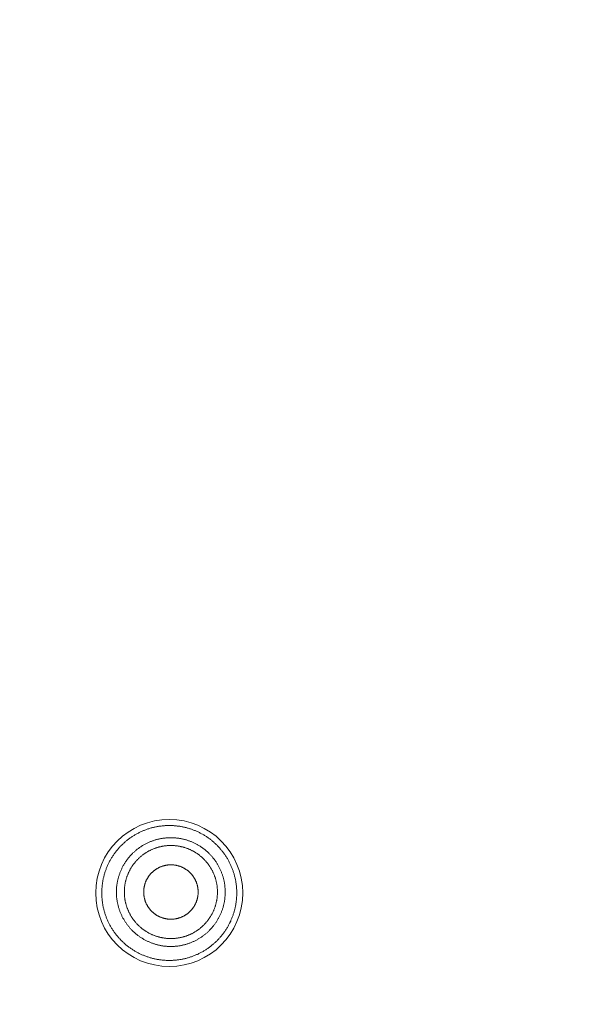
# Model space of a CAD drawing. Units: millimetres. Extents: x 72 to 9921, y -938 to 626.
# Drawn here: x 9304 to 9319, y -496 to -471 of the extents above; entities that cross this region are included whole.
import ezdxf

# ---------------------------------------------------------------- set-up
doc = ezdxf.new("R2010")
doc.units = ezdxf.units.MM
doc.header["$MEASUREMENT"] = 0
doc.layers.add('Dimensions', color=7, linetype='Continuous')
doc.styles.get("Standard").update_dxf_attribs({"font": 'helr45w_0.ttf'})
doc.dimstyles.get("Standard").update_dxf_attribs({"dimscale": 5, "dimtxt": 2.5, "dimasz": 0.8, "dimexe": 1, "dimexo": 1, "dimgap": 1, "dimtad": 2, "dimtih": 1, "dimtoh": 1, "dimdec": 0, "dimzin": 0, "dimdsep": 46, "dimtxsty": 'Standard', "dimblk": 'DOT', "dimcen": 2, "dimclrd": 1, "dimclre": 1, "dimclrt": 1, "dimadec": 0, "dimazin": 0, "dimtfac": 1, "dimtdec": 0, "dimtofl": 0, "dimtmove": 0, "dimatfit": 3, "dimfxl": 1, "dimtolj": 1, "dimtzin": 0, "dimarcsym": 0})

# ---------------------------------------------------------------- blocks, each defined once
blk = doc.blocks.new('_Dot')
at = {"color": 0, "linetype": 'ByBlock', "lineweight": -2}
blk.add_line((-0.5, 0), (-1, 0), dxfattribs=at)
at = {"color": 0, "linetype": 'ByBlock', "const_width": 0.5}
blk.add_lwpolyline([(-0.25, 0, 1), (0.25, 0, 1)], format="xyb", close=True, dxfattribs=at)
blk = doc.blocks.new('*D5')
at = {"layer": 'Dimensions', "color": 1, "lineweight": -2, "transparency": 16777216}
for p, q in [((9106.347, -531.12), (9106.347, -362.52)), ((9360.347, -531.12), (9360.347, -362.52)), ((9110.347, -367.52), (9356.347, -367.52))]:
    blk.add_line(p, q, dxfattribs=at)
at = {"layer": 'Dimensions', "color": 1, "lineweight": -2, "transparency": 16777216, "xscale": 4, "yscale": 4, "zscale": 4, "rotation": 180}
blk.add_blockref('_Dot', (9106.347, -367.52), dxfattribs=at)
at = {"layer": 'Dimensions', "color": 1, "lineweight": -2, "transparency": 16777216, "xscale": 4, "yscale": 4, "zscale": 4}
blk.add_blockref('_Dot', (9360.347, -367.52), dxfattribs=at)
at = {"layer": 'Dimensions', "color": 1, "transparency": 16777216, "insert": (9233.347, -356.27), "char_height": 12.5, "attachment_point": 5}
blk.add_mtext('\\A1;%%C254', dxfattribs=at)

msp = doc.modelspace()

# ---------------------------------------------------------------- linework, layer by layer
at = {"color": 7, "lineweight": 13}
for points in [[(9309.643, -492.071), (9309.634, -492.053), (9309.623, -492.036), (9309.612, -492.019), (9309.602, -492.001), (9309.591, -491.984), (9309.579, -491.968), (9309.568, -491.951), (9309.556, -491.935), (9309.545, -491.918), (9309.533, -491.902), (9309.52, -491.886), (9309.508, -491.87), (9309.495, -491.854), (9309.482, -491.838), (9309.469, -491.823), (9309.457, -491.808), (9309.443, -491.792), (9309.43, -491.778), (9309.416, -491.763), (9309.402, -491.748), (9309.388, -491.733), (9309.374, -491.719), (9309.36, -491.705), (9309.345, -491.691), (9309.33, -491.677), (9309.315, -491.663), (9309.3, -491.65), (9309.285, -491.636), (9309.269, -491.623), (9309.255, -491.611), (9309.238, -491.598), (9309.223, -491.585), (9309.207, -491.572), (9309.191, -491.56), (9309.174, -491.548), (9309.158, -491.536), (9309.142, -491.525), (9309.125, -491.514), (9309.108, -491.502), (9309.091, -491.491), (9309.074, -491.481), (9309.057, -491.47), (9309.039, -491.459), (9309.022, -491.449), (9309.005, -491.439), (9308.987, -491.429), (9308.969, -491.42), (9308.951, -491.411), (9308.934, -491.401), (9308.915, -491.393), (9308.897, -491.384), (9308.878, -491.376), (9308.86, -491.367), (9308.842, -491.358), (9308.823, -491.351), (9308.804, -491.343), (9308.785, -491.336), (9308.767, -491.329), (9308.748, -491.322), (9308.729, -491.315), (9308.71, -491.308), (9308.69, -491.302), (9308.671, -491.296), (9308.652, -491.29), (9308.632, -491.285), (9308.612, -491.28), (9308.594, -491.275), (9308.574, -491.27), (9308.554, -491.265), (9308.534, -491.261), (9308.514, -491.256), (9308.495, -491.252), (9308.475, -491.249), (9308.455, -491.245), (9308.435, -491.242), (9308.415, -491.239), (9308.395, -491.236), (9308.375, -491.234), (9308.355, -491.232), (9308.334, -491.23), (9308.315, -491.228), (9308.294, -491.226), (9308.275, -491.224), (9308.254, -491.223), (9308.234, -491.222), (9308.214, -491.222), (9308.194, -491.222), (9308.174, -491.222), (9308.153, -491.222), (9308.133, -491.222), (9308.113, -491.222), (9308.093, -491.223), (9308.073, -491.224), (9308.052, -491.226), (9308.032, -491.228), (9308.012, -491.229), (9307.992, -491.231), (9307.972, -491.234), (9307.951, -491.236), (9307.932, -491.239), (9307.912, -491.241), (9307.891, -491.245), (9307.872, -491.249), (9307.852, -491.252), (9307.832, -491.256), (9307.813, -491.26), (9307.793, -491.265), (9307.773, -491.269), (9307.753, -491.274), (9307.734, -491.279), (9307.714, -491.284), (9307.695, -491.29), (9307.675, -491.296), (9307.656, -491.302), (9307.637, -491.308), (9307.618, -491.315), (9307.599, -491.321), (9307.58, -491.328), (9307.561, -491.335), (9307.542, -491.343), (9307.523, -491.35), (9307.505, -491.358), (9307.487, -491.366), (9307.468, -491.375), (9307.45, -491.383), (9307.432, -491.392), (9307.413, -491.401), (9307.395, -491.41), (9307.377, -491.419), (9307.36, -491.429), (9307.342, -491.438), (9307.324, -491.449), (9307.306, -491.459), (9307.289, -491.469), (9307.272, -491.48), (9307.255, -491.49), (9307.238, -491.502), (9307.221, -491.513), (9307.204, -491.524), (9307.188, -491.535), (9307.172, -491.548), (9307.156, -491.56), (9307.139, -491.572), (9307.123, -491.584), (9307.108, -491.597), (9307.092, -491.61), (9307.077, -491.622), (9307.061, -491.636), (9307.046, -491.649), (9307.03, -491.663), (9307.016, -491.676), (9307.001, -491.69), (9306.986, -491.704), (9306.972, -491.718), (9306.958, -491.733), (9306.944, -491.747), (9306.93, -491.762), (9306.916, -491.777), (9306.903, -491.792), (9306.89, -491.807), (9306.876, -491.822), (9306.863, -491.838), (9306.851, -491.854), (9306.838, -491.869), (9306.826, -491.886), (9306.813, -491.902), (9306.801, -491.918), (9306.789, -491.934), (9306.777, -491.951), (9306.766, -491.968), (9306.755, -491.984), (9306.744, -492.001), (9306.733, -492.018), (9306.723, -492.035), (9306.712, -492.053), (9306.702, -492.071), (9306.692, -492.087), (9306.682, -492.105), (9306.672, -492.123), (9306.663, -492.141), (9306.654, -492.159), (9306.645, -492.177), (9306.636, -492.195), (9306.628, -492.214), (9306.619, -492.232), (9306.612, -492.251), (9306.603, -492.269), (9306.596, -492.289), (9306.588, -492.307), (9306.581, -492.326), (9306.574, -492.345), (9306.568, -492.364), (9306.561, -492.383), (9306.554, -492.402), (9306.549, -492.422), (9306.543, -492.441), (9306.538, -492.461), (9306.532, -492.48), (9306.527, -492.499)], [(9307.026, -493.582), (9307.016, -493.566), (9307.008, -493.55), (9306.999, -493.534), (9306.991, -493.518), (9306.983, -493.502), (9306.975, -493.485), (9306.967, -493.469), (9306.96, -493.453), (9306.952, -493.436), (9306.945, -493.419), (9306.939, -493.402), (9306.932, -493.386), (9306.925, -493.368), (9306.92, -493.351), (9306.913, -493.334), (9306.908, -493.317), (9306.903, -493.3), (9306.897, -493.282), (9306.892, -493.265), (9306.887, -493.247), (9306.883, -493.23), (9306.879, -493.212), (9306.875, -493.195), (9306.871, -493.177), (9306.868, -493.158), (9306.864, -493.141), (9306.861, -493.123), (9306.858, -493.105), (9306.855, -493.087), (9306.853, -493.069), (9306.851, -493.051), (9306.849, -493.033), (9306.847, -493.015), (9306.846, -492.997), (9306.844, -492.979), (9306.843, -492.961), (9306.843, -492.942), (9306.842, -492.924), (9306.842, -492.907), (9306.842, -492.888), (9306.842, -492.87), (9306.843, -492.852), (9306.843, -492.834), (9306.844, -492.816), (9306.846, -492.797), (9306.847, -492.78), (9306.849, -492.761), (9306.851, -492.743), (9306.853, -492.725), (9306.855, -492.707), (9306.858, -492.689), (9306.861, -492.672), (9306.864, -492.653), (9306.868, -492.636), (9306.871, -492.618), (9306.875, -492.6), (9306.879, -492.582), (9306.883, -492.565), (9306.887, -492.548), (9306.892, -492.53), (9306.897, -492.512), (9306.903, -492.495), (9306.908, -492.478), (9306.913, -492.46), (9306.92, -492.443), (9306.925, -492.426), (9306.932, -492.409), (9306.939, -492.392), (9306.945, -492.375), (9306.952, -492.359), (9306.96, -492.342), (9306.967, -492.325), (9306.975, -492.309), (9306.983, -492.293), (9306.991, -492.277), (9306.999, -492.26), (9307.008, -492.244), (9307.016, -492.229), (9307.026, -492.212), (9307.035, -492.197), (9307.044, -492.181), (9307.054, -492.166), (9307.064, -492.151), (9307.074, -492.136), (9307.084, -492.12), (9307.094, -492.106), (9307.105, -492.091), (9307.115, -492.076), (9307.127, -492.062), (9307.138, -492.047), (9307.149, -492.033), (9307.16, -492.02), (9307.172, -492.006), (9307.184, -491.992), (9307.196, -491.978), (9307.208, -491.965), (9307.221, -491.952), (9307.234, -491.939), (9307.247, -491.926), (9307.259, -491.913), (9307.273, -491.901), (9307.286, -491.889), (9307.299, -491.876), (9307.313, -491.864), (9307.326, -491.852), (9307.34, -491.84), (9307.354, -491.829), (9307.368, -491.818), (9307.383, -491.807), (9307.397, -491.796), (9307.412, -491.786), (9307.427, -491.775), (9307.442, -491.764), (9307.457, -491.755), (9307.472, -491.745), (9307.488, -491.735), (9307.503, -491.726), (9307.519, -491.716), (9307.534, -491.707), (9307.55, -491.698), (9307.566, -491.689), (9307.582, -491.681), (9307.599, -491.673), (9307.615, -491.665), (9307.631, -491.657), (9307.648, -491.649), (9307.664, -491.642), (9307.681, -491.635), (9307.698, -491.628), (9307.715, -491.621), (9307.732, -491.615), (9307.749, -491.609), (9307.766, -491.603), (9307.783, -491.596), (9307.8, -491.591), (9307.817, -491.586), (9307.835, -491.581), (9307.852, -491.576), (9307.87, -491.571), (9307.888, -491.567), (9307.906, -491.562), (9307.923, -491.559), (9307.941, -491.555), (9307.958, -491.551), (9307.977, -491.549), (9307.994, -491.545), (9308.012, -491.543), (9308.03, -491.54), (9308.048, -491.538), (9308.066, -491.536), (9308.085, -491.533), (9308.102, -491.532), (9308.121, -491.531), (9308.138, -491.53), (9308.157, -491.529), (9308.175, -491.529), (9308.193, -491.528), (9308.211, -491.528), (9308.229, -491.528), (9308.248, -491.529), (9308.265, -491.529), (9308.283, -491.53), (9308.302, -491.531), (9308.32, -491.532), (9308.338, -491.533), (9308.356, -491.536), (9308.374, -491.538), (9308.392, -491.54), (9308.41, -491.543), (9308.428, -491.545), (9308.446, -491.549), (9308.464, -491.551), (9308.482, -491.555), (9308.499, -491.559), (9308.517, -491.562), (9308.535, -491.567), (9308.553, -491.571), (9308.57, -491.576), (9308.588, -491.581), (9308.605, -491.586), (9308.622, -491.591), (9308.639, -491.597), (9308.657, -491.603), (9308.674, -491.609), (9308.691, -491.615), (9308.708, -491.621), (9308.724, -491.628), (9308.741, -491.635), (9308.758, -491.642), (9308.775, -491.649), (9308.791, -491.657), (9308.808, -491.665), (9308.824, -491.673), (9308.84, -491.681), (9308.856, -491.689), (9308.872, -491.698), (9308.887, -491.707), (9308.904, -491.716), (9308.919, -491.726)], [(9307.2, -493.481), (9307.192, -493.468), (9307.185, -493.455), (9307.177, -493.441), (9307.17, -493.427), (9307.163, -493.413), (9307.157, -493.399), (9307.149, -493.385), (9307.143, -493.371), (9307.137, -493.357), (9307.131, -493.342), (9307.126, -493.328), (9307.12, -493.314), (9307.114, -493.299), (9307.109, -493.284), (9307.104, -493.27), (9307.099, -493.255), (9307.095, -493.24), (9307.09, -493.225), (9307.086, -493.211), (9307.082, -493.195), (9307.077, -493.18), (9307.074, -493.165), (9307.07, -493.15), (9307.067, -493.135), (9307.064, -493.12), (9307.061, -493.104), (9307.058, -493.089), (9307.056, -493.074), (9307.054, -493.058), (9307.052, -493.043), (9307.05, -493.028), (9307.048, -493.012), (9307.047, -492.997), (9307.046, -492.981), (9307.045, -492.966), (9307.044, -492.95), (9307.043, -492.935), (9307.043, -492.919), (9307.043, -492.904), (9307.043, -492.888), (9307.043, -492.873), (9307.043, -492.857), (9307.044, -492.842), (9307.045, -492.826), (9307.046, -492.811), (9307.047, -492.795), (9307.048, -492.78), (9307.05, -492.764), (9307.052, -492.749), (9307.054, -492.734), (9307.056, -492.718), (9307.058, -492.703), (9307.061, -492.687), (9307.064, -492.672), (9307.067, -492.657), (9307.07, -492.642), (9307.074, -492.626), (9307.077, -492.611), (9307.082, -492.597), (9307.085, -492.581), (9307.089, -492.566), (9307.095, -492.551), (9307.099, -492.537), (9307.104, -492.522), (9307.109, -492.507), (9307.114, -492.493), (9307.12, -492.478), (9307.126, -492.464), (9307.131, -492.449), (9307.137, -492.435), (9307.143, -492.421), (9307.149, -492.407), (9307.157, -492.393), (9307.163, -492.379), (9307.17, -492.364), (9307.177, -492.351), (9307.184, -492.337), (9307.192, -492.324), (9307.2, -492.31), (9307.207, -492.297), (9307.215, -492.283), (9307.223, -492.27), (9307.232, -492.257), (9307.241, -492.244), (9307.249, -492.231), (9307.258, -492.219), (9307.267, -492.206), (9307.276, -492.194), (9307.286, -492.181), (9307.295, -492.169), (9307.305, -492.157), (9307.315, -492.145), (9307.325, -492.133), (9307.335, -492.121), (9307.346, -492.11), (9307.356, -492.098), (9307.367, -492.087), (9307.377, -492.076), (9307.389, -492.065), (9307.399, -492.054), (9307.41, -492.044), (9307.422, -492.033), (9307.434, -492.022), (9307.445, -492.012), (9307.457, -492.002), (9307.469, -491.992), (9307.481, -491.982), (9307.493, -491.972), (9307.505, -491.963), (9307.518, -491.954), (9307.53, -491.945), (9307.543, -491.935), (9307.556, -491.927), (9307.569, -491.918), (9307.582, -491.91), (9307.595, -491.902), (9307.608, -491.893), (9307.621, -491.886), (9307.635, -491.878), (9307.648, -491.87), (9307.662, -491.863), (9307.676, -491.855), (9307.69, -491.848), (9307.703, -491.842), (9307.717, -491.835), (9307.732, -491.828), (9307.746, -491.822), (9307.761, -491.816), (9307.775, -491.81), (9307.789, -491.804), (9307.804, -491.799), (9307.818, -491.793), (9307.833, -491.788), (9307.847, -491.783), (9307.862, -491.778), (9307.877, -491.774), (9307.892, -491.77), (9307.907, -491.766), (9307.922, -491.761), (9307.937, -491.758), (9307.952, -491.754), (9307.967, -491.751), (9307.983, -491.748), (9307.998, -491.744), (9308.013, -491.742), (9308.028, -491.739), (9308.043, -491.737), (9308.059, -491.735), (9308.074, -491.733), (9308.09, -491.731), (9308.105, -491.729), (9308.121, -491.728), (9308.136, -491.727), (9308.152, -491.726), (9308.167, -491.725), (9308.183, -491.725), (9308.198, -491.725), (9308.214, -491.725), (9308.229, -491.725), (9308.245, -491.725), (9308.26, -491.725), (9308.276, -491.726), (9308.291, -491.727), (9308.307, -491.728), (9308.322, -491.729), (9308.338, -491.731), (9308.353, -491.733), (9308.369, -491.735), (9308.384, -491.737), (9308.399, -491.739), (9308.414, -491.742), (9308.43, -491.744), (9308.445, -491.748), (9308.46, -491.751), (9308.475, -491.754), (9308.491, -491.758), (9308.506, -491.761), (9308.52, -491.766), (9308.536, -491.77), (9308.551, -491.774), (9308.566, -491.779), (9308.58, -491.783), (9308.595, -491.788), (9308.609, -491.794), (9308.624, -491.799), (9308.639, -491.804), (9308.653, -491.81), (9308.667, -491.816), (9308.682, -491.822), (9308.696, -491.828), (9308.71, -491.835), (9308.724, -491.842), (9308.738, -491.848), (9308.752, -491.855), (9308.765, -491.863), (9308.779, -491.87), (9308.793, -491.878), (9308.806, -491.886), (9308.82, -491.893)], [(9308.82, -491.893), (9308.833, -491.902), (9308.845, -491.91), (9308.859, -491.918), (9308.872, -491.927), (9308.884, -491.936), (9308.897, -491.945), (9308.91, -491.954), (9308.923, -491.963), (9308.934, -491.972), (9308.946, -491.982), (9308.958, -491.992), (9308.97, -492.002), (9308.982, -492.012), (9308.994, -492.022), (9309.006, -492.033), (9309.017, -492.044), (9309.028, -492.054), (9309.04, -492.065), (9309.05, -492.076), (9309.061, -492.087), (9309.071, -492.099), (9309.082, -492.11), (9309.092, -492.121), (9309.102, -492.133), (9309.113, -492.145), (9309.123, -492.157), (9309.132, -492.169), (9309.142, -492.181), (9309.151, -492.194), (9309.16, -492.206), (9309.169, -492.219), (9309.179, -492.231), (9309.187, -492.244), (9309.195, -492.257), (9309.204, -492.27), (9309.212, -492.283), (9309.22, -492.297), (9309.228, -492.31)], [(9308.919, -491.725), (9308.935, -491.735), (9308.95, -491.745), (9308.965, -491.754), (9308.98, -491.765), (9308.995, -491.775), (9309.01, -491.786), (9309.025, -491.796), (9309.039, -491.807), (9309.054, -491.818), (9309.068, -491.829), (9309.082, -491.84), (9309.095, -491.852), (9309.11, -491.865), (9309.123, -491.877), (9309.136, -491.888), (9309.15, -491.9), (9309.163, -491.913), (9309.176, -491.926), (9309.189, -491.939), (9309.201, -491.952), (9309.214, -491.965), (9309.226, -491.979), (9309.238, -491.992), (9309.25, -492.005), (9309.262, -492.02), (9309.273, -492.034), (9309.285, -492.048), (9309.296, -492.062), (9309.307, -492.077), (9309.318, -492.091), (9309.328, -492.106), (9309.339, -492.12), (9309.349, -492.136), (9309.359, -492.151), (9309.369, -492.166), (9309.378, -492.182), (9309.388, -492.198), (9309.397, -492.213)], [(9309.818, -493.339), (9309.823, -493.319), (9309.828, -493.299), (9309.832, -493.279), (9309.837, -493.26), (9309.84, -493.24), (9309.844, -493.22), (9309.847, -493.201), (9309.851, -493.181), (9309.853, -493.16), (9309.856, -493.141), (9309.859, -493.121), (9309.861, -493.1), (9309.863, -493.081), (9309.865, -493.06), (9309.866, -493.04), (9309.868, -493.02), (9309.869, -492.999), (9309.87, -492.98), (9309.871, -492.959), (9309.871, -492.939), (9309.871, -492.919), (9309.871, -492.898), (9309.871, -492.879), (9309.87, -492.858), (9309.869, -492.838), (9309.868, -492.818), (9309.866, -492.798), (9309.865, -492.778), (9309.863, -492.757), (9309.861, -492.738), (9309.859, -492.717), (9309.856, -492.698), (9309.853, -492.678), (9309.851, -492.657), (9309.847, -492.638), (9309.844, -492.618), (9309.84, -492.598), (9309.836, -492.578), (9309.832, -492.558), (9309.828, -492.539), (9309.823, -492.519), (9309.818, -492.499), (9309.813, -492.479), (9309.808, -492.461), (9309.802, -492.441), (9309.796, -492.422), (9309.79, -492.402), (9309.784, -492.383), (9309.777, -492.364), (9309.771, -492.345), (9309.764, -492.326), (9309.757, -492.307), (9309.749, -492.288), (9309.741, -492.269), (9309.734, -492.251), (9309.726, -492.232), (9309.717, -492.214), (9309.709, -492.196), (9309.7, -492.178), (9309.691, -492.159), (9309.682, -492.141), (9309.673, -492.123), (9309.663, -492.106), (9309.653, -492.088), (9309.643, -492.07)], [(9309.397, -492.213), (9309.406, -492.228), (9309.415, -492.244), (9309.423, -492.261), (9309.431, -492.276), (9309.44, -492.292), (9309.448, -492.309), (9309.455, -492.326), (9309.462, -492.342), (9309.47, -492.359), (9309.477, -492.376), (9309.484, -492.392), (9309.49, -492.409), (9309.496, -492.426), (9309.503, -492.444), (9309.509, -492.461), (9309.515, -492.478), (9309.52, -492.495), (9309.525, -492.513), (9309.53, -492.529), (9309.535, -492.547), (9309.54, -492.565), (9309.544, -492.582), (9309.548, -492.6), (9309.551, -492.618), (9309.555, -492.636), (9309.559, -492.654), (9309.561, -492.671), (9309.565, -492.69), (9309.567, -492.708), (9309.57, -492.726), (9309.572, -492.743), (9309.573, -492.762), (9309.575, -492.779), (9309.577, -492.798), (9309.578, -492.816), (9309.579, -492.834), (9309.58, -492.852), (9309.58, -492.87), (9309.58, -492.888), (9309.58, -492.906), (9309.58, -492.925), (9309.58, -492.943), (9309.579, -492.961), (9309.578, -492.979), (9309.577, -492.997), (9309.575, -493.015), (9309.573, -493.033), (9309.572, -493.052), (9309.57, -493.069), (9309.567, -493.088), (9309.565, -493.105), (9309.561, -493.123), (9309.559, -493.141), (9309.555, -493.159), (9309.551, -493.177), (9309.548, -493.194), (9309.544, -493.212), (9309.54, -493.229), (9309.535, -493.247), (9309.53, -493.265), (9309.525, -493.283), (9309.52, -493.3), (9309.515, -493.317), (9309.509, -493.335), (9309.503, -493.351), (9309.497, -493.368), (9309.491, -493.386), (9309.484, -493.402), (9309.477, -493.419), (9309.47, -493.436), (9309.462, -493.452), (9309.455, -493.469), (9309.448, -493.485), (9309.44, -493.502), (9309.431, -493.518), (9309.423, -493.534), (9309.415, -493.551), (9309.406, -493.566), (9309.397, -493.582), (9309.388, -493.598), (9309.379, -493.613), (9309.369, -493.629), (9309.359, -493.644), (9309.349, -493.659), (9309.339, -493.674), (9309.328, -493.689), (9309.318, -493.703), (9309.307, -493.718), (9309.296, -493.732), (9309.285, -493.747), (9309.273, -493.761), (9309.262, -493.775), (9309.25, -493.789), (9309.238, -493.802), (9309.226, -493.816), (9309.214, -493.83), (9309.202, -493.843), (9309.189, -493.856), (9309.176, -493.869), (9309.163, -493.881), (9309.15, -493.894), (9309.136, -493.906), (9309.123, -493.919), (9309.11, -493.931), (9309.096, -493.942), (9309.082, -493.954), (9309.068, -493.965), (9309.054, -493.977), (9309.039, -493.988), (9309.025, -493.998), (9309.01, -494.009), (9308.996, -494.02), (9308.981, -494.03), (9308.965, -494.04), (9308.95, -494.05), (9308.935, -494.06), (9308.919, -494.069), (9308.904, -494.078), (9308.888, -494.087), (9308.872, -494.097), (9308.856, -494.105), (9308.84, -494.113), (9308.824, -494.122), (9308.808, -494.13), (9308.792, -494.138), (9308.775, -494.145), (9308.758, -494.152), (9308.741, -494.159), (9308.724, -494.167), (9308.708, -494.173), (9308.691, -494.18), (9308.674, -494.186), (9308.657, -494.192), (9308.64, -494.198), (9308.622, -494.203), (9308.605, -494.209), (9308.588, -494.214), (9308.57, -494.219), (9308.552, -494.224), (9308.535, -494.228), (9308.517, -494.232), (9308.499, -494.236), (9308.482, -494.24), (9308.464, -494.243), (9308.446, -494.246), (9308.428, -494.249), (9308.411, -494.252), (9308.392, -494.255), (9308.374, -494.257), (9308.356, -494.259), (9308.338, -494.261), (9308.32, -494.262), (9308.302, -494.264), (9308.284, -494.265), (9308.266, -494.265), (9308.248, -494.266), (9308.229, -494.267), (9308.211, -494.267), (9308.193, -494.267), (9308.175, -494.266), (9308.157, -494.265), (9308.139, -494.265), (9308.121, -494.264), (9308.102, -494.262), (9308.085, -494.261), (9308.066, -494.259), (9308.049, -494.257), (9308.03, -494.255), (9308.013, -494.252), (9307.994, -494.249), (9307.977, -494.246), (9307.959, -494.243), (9307.941, -494.24), (9307.923, -494.236), (9307.905, -494.232), (9307.888, -494.228), (9307.87, -494.224), (9307.852, -494.219), (9307.835, -494.214), (9307.818, -494.209), (9307.8, -494.203), (9307.783, -494.198), (9307.766, -494.192), (9307.749, -494.186), (9307.732, -494.18), (9307.715, -494.173), (9307.698, -494.167), (9307.681, -494.159), (9307.664, -494.152), (9307.648, -494.145), (9307.632, -494.138), (9307.615, -494.13), (9307.598, -494.122), (9307.582, -494.113), (9307.567, -494.105), (9307.55, -494.097), (9307.535, -494.087), (9307.519, -494.078), (9307.503, -494.069)], [(9307.621, -493.238), (9307.615, -493.229), (9307.61, -493.219), (9307.605, -493.209), (9307.6, -493.2), (9307.595, -493.191), (9307.591, -493.181), (9307.586, -493.171), (9307.582, -493.161), (9307.578, -493.15), (9307.574, -493.14), (9307.57, -493.13), (9307.567, -493.12), (9307.563, -493.11), (9307.56, -493.099), (9307.557, -493.089), (9307.554, -493.078), (9307.551, -493.068), (9307.548, -493.057), (9307.546, -493.047), (9307.544, -493.036), (9307.541, -493.025), (9307.54, -493.015), (9307.538, -493.004), (9307.536, -492.993), (9307.535, -492.982), (9307.533, -492.972), (9307.532, -492.961), (9307.531, -492.95), (9307.53, -492.939), (9307.53, -492.929), (9307.529, -492.917), (9307.529, -492.907), (9307.529, -492.896), (9307.529, -492.885), (9307.529, -492.874), (9307.53, -492.863), (9307.53, -492.852), (9307.531, -492.842), (9307.532, -492.831), (9307.533, -492.82), (9307.535, -492.809), (9307.536, -492.798), (9307.538, -492.787), (9307.54, -492.777), (9307.541, -492.766), (9307.543, -492.756), (9307.546, -492.745), (9307.548, -492.734), (9307.551, -492.724), (9307.554, -492.713), (9307.557, -492.703), (9307.56, -492.692), (9307.563, -492.682), (9307.567, -492.672), (9307.57, -492.662), (9307.574, -492.651), (9307.578, -492.641), (9307.582, -492.632), (9307.586, -492.621), (9307.591, -492.611), (9307.595, -492.601), (9307.6, -492.591), (9307.605, -492.582), (9307.61, -492.572), (9307.615, -492.563), (9307.621, -492.553), (9307.626, -492.544), (9307.632, -492.535), (9307.638, -492.526), (9307.643, -492.517), (9307.65, -492.507), (9307.656, -492.498), (9307.662, -492.49), (9307.669, -492.481), (9307.676, -492.472), (9307.682, -492.464), (9307.689, -492.456), (9307.696, -492.447), (9307.703, -492.439), (9307.711, -492.431), (9307.718, -492.423), (9307.726, -492.416), (9307.734, -492.408), (9307.741, -492.4), (9307.749, -492.392), (9307.757, -492.385), (9307.765, -492.378), (9307.774, -492.371), (9307.782, -492.364), (9307.791, -492.357), (9307.799, -492.351), (9307.808, -492.344), (9307.817, -492.338), (9307.825, -492.332), (9307.835, -492.325), (9307.844, -492.32), (9307.853, -492.314), (9307.862, -492.309), (9307.871, -492.303), (9307.881, -492.297), (9307.89, -492.292), (9307.9, -492.287), (9307.91, -492.282), (9307.919, -492.277), (9307.929, -492.273), (9307.939, -492.268), (9307.95, -492.264), (9307.959, -492.26), (9307.969, -492.256), (9307.98, -492.252), (9307.99, -492.248), (9308, -492.245), (9308.01, -492.242), (9308.021, -492.239), (9308.031, -492.236), (9308.042, -492.233), (9308.053, -492.23), (9308.063, -492.228), (9308.074, -492.225), (9308.084, -492.223), (9308.095, -492.222), (9308.105, -492.22), (9308.116, -492.218), (9308.127, -492.217), (9308.138, -492.215), (9308.148, -492.214), (9308.16, -492.213), (9308.17, -492.212), (9308.181, -492.212), (9308.192, -492.211), (9308.203, -492.211), (9308.214, -492.211), (9308.225, -492.211), (9308.235, -492.211), (9308.247, -492.212), (9308.257, -492.212), (9308.268, -492.213), (9308.279, -492.214), (9308.29, -492.215), (9308.301, -492.217), (9308.311, -492.218), (9308.322, -492.22), (9308.333, -492.222), (9308.343, -492.223), (9308.354, -492.225), (9308.364, -492.228), (9308.375, -492.23), (9308.385, -492.233), (9308.396, -492.236), (9308.407, -492.239), (9308.417, -492.242), (9308.428, -492.245), (9308.438, -492.248), (9308.448, -492.252), (9308.458, -492.256), (9308.468, -492.26), (9308.479, -492.264), (9308.488, -492.268), (9308.498, -492.273), (9308.508, -492.277), (9308.518, -492.282), (9308.527, -492.287), (9308.537, -492.292), (9308.547, -492.297), (9308.556, -492.303), (9308.566, -492.309), (9308.575, -492.314), (9308.584, -492.32), (9308.593, -492.325), (9308.602, -492.332), (9308.611, -492.338), (9308.62, -492.344), (9308.629, -492.351), (9308.637, -492.358), (9308.646, -492.364), (9308.655, -492.371), (9308.662, -492.378), (9308.671, -492.385), (9308.678, -492.393), (9308.687, -492.4), (9308.694, -492.408), (9308.702, -492.416), (9308.709, -492.423), (9308.717, -492.431), (9308.724, -492.439), (9308.731, -492.447), (9308.738, -492.456), (9308.745, -492.464), (9308.752, -492.473), (9308.759, -492.481), (9308.765, -492.49), (9308.772, -492.499), (9308.778, -492.507), (9308.784, -492.517), (9308.79, -492.526), (9308.796, -492.535), (9308.802, -492.544), (9308.807, -492.553)], [(9309.228, -492.31), (9309.236, -492.324), (9309.243, -492.337), (9309.251, -492.351), (9309.258, -492.364), (9309.265, -492.379), (9309.271, -492.393), (9309.278, -492.407), (9309.285, -492.421), (9309.291, -492.435), (9309.297, -492.449), (9309.302, -492.464), (9309.308, -492.478), (9309.314, -492.493), (9309.318, -492.508), (9309.324, -492.522), (9309.329, -492.537), (9309.333, -492.551), (9309.337, -492.566), (9309.342, -492.581), (9309.346, -492.597), (9309.35, -492.611), (9309.354, -492.626), (9309.357, -492.642), (9309.361, -492.657), (9309.364, -492.672), (9309.366, -492.688), (9309.369, -492.703), (9309.371, -492.718), (9309.374, -492.734), (9309.376, -492.749), (9309.378, -492.764), (9309.379, -492.78), (9309.38, -492.795), (9309.382, -492.811), (9309.383, -492.826), (9309.384, -492.842), (9309.385, -492.857), (9309.385, -492.873), (9309.385, -492.888), (9309.385, -492.904), (9309.385, -492.919), (9309.385, -492.935), (9309.384, -492.95), (9309.383, -492.966), (9309.382, -492.981), (9309.38, -492.997), (9309.379, -493.012), (9309.378, -493.028), (9309.376, -493.043), (9309.374, -493.058), (9309.371, -493.074), (9309.369, -493.089), (9309.366, -493.105), (9309.364, -493.12), (9309.361, -493.135), (9309.357, -493.15), (9309.354, -493.165), (9309.35, -493.18), (9309.346, -493.195), (9309.342, -493.211), (9309.338, -493.225), (9309.333, -493.24), (9309.329, -493.255), (9309.324, -493.27), (9309.319, -493.285), (9309.314, -493.299), (9309.308, -493.314), (9309.302, -493.328), (9309.297, -493.342), (9309.291, -493.357), (9309.285, -493.371), (9309.278, -493.385), (9309.272, -493.399), (9309.265, -493.413), (9309.258, -493.427), (9309.251, -493.441), (9309.244, -493.455), (9309.236, -493.468), (9309.228, -493.481), (9309.22, -493.495), (9309.213, -493.508), (9309.204, -493.522), (9309.196, -493.534), (9309.187, -493.548), (9309.179, -493.561), (9309.17, -493.573), (9309.16, -493.586), (9309.151, -493.598), (9309.142, -493.61), (9309.132, -493.623), (9309.123, -493.635), (9309.113, -493.647), (9309.102, -493.658), (9309.093, -493.67), (9309.082, -493.682), (9309.071, -493.693), (9309.061, -493.705), (9309.05, -493.716), (9309.039, -493.727), (9309.028, -493.738), (9309.017, -493.748), (9309.006, -493.759), (9308.994, -493.769), (9308.982, -493.78), (9308.971, -493.79), (9308.959, -493.8), (9308.947, -493.81), (9308.935, -493.819), (9308.923, -493.829), (9308.91, -493.838), (9308.897, -493.847), (9308.885, -493.856), (9308.872, -493.864), (9308.859, -493.874), (9308.846, -493.882), (9308.833, -493.89), (9308.82, -493.898), (9308.806, -493.906), (9308.793, -493.914), (9308.779, -493.922), (9308.765, -493.929), (9308.752, -493.936), (9308.738, -493.944), (9308.724, -493.95), (9308.71, -493.957), (9308.696, -493.963), (9308.682, -493.97), (9308.667, -493.976), (9308.653, -493.982), (9308.639, -493.987), (9308.624, -493.993), (9308.609, -493.999), (9308.595, -494.004), (9308.58, -494.008), (9308.566, -494.014), (9308.551, -494.018), (9308.536, -494.022), (9308.521, -494.026), (9308.506, -494.03), (9308.491, -494.034), (9308.475, -494.037), (9308.461, -494.041), (9308.445, -494.044), (9308.43, -494.047), (9308.415, -494.05), (9308.4, -494.052), (9308.384, -494.054), (9308.369, -494.057), (9308.353, -494.059), (9308.338, -494.061), (9308.322, -494.062), (9308.307, -494.064), (9308.292, -494.064), (9308.276, -494.066), (9308.261, -494.066), (9308.245, -494.067), (9308.23, -494.067), (9308.214, -494.067), (9308.199, -494.067), (9308.183, -494.067), (9308.168, -494.066), (9308.152, -494.066), (9308.137, -494.064), (9308.121, -494.064), (9308.106, -494.062), (9308.09, -494.061), (9308.074, -494.059), (9308.059, -494.057), (9308.043, -494.054), (9308.029, -494.052), (9308.013, -494.049), (9307.998, -494.047), (9307.983, -494.044), (9307.967, -494.041), (9307.952, -494.037), (9307.937, -494.034), (9307.922, -494.03), (9307.907, -494.026), (9307.892, -494.022), (9307.877, -494.018), (9307.862, -494.013), (9307.847, -494.008), (9307.833, -494.004), (9307.818, -493.998), (9307.804, -493.993), (9307.789, -493.987), (9307.775, -493.982), (9307.761, -493.976), (9307.746, -493.97), (9307.732, -493.963), (9307.717, -493.957), (9307.703, -493.95), (9307.69, -493.944), (9307.676, -493.936), (9307.662, -493.929), (9307.649, -493.922), (9307.635, -493.914), (9307.622, -493.906), (9307.608, -493.898)], [(9306.527, -492.499), (9306.522, -492.519), (9306.517, -492.539), (9306.513, -492.559), (9306.509, -492.578), (9306.505, -492.598), (9306.501, -492.618), (9306.497, -492.638), (9306.494, -492.658), (9306.491, -492.678), (9306.489, -492.698), (9306.486, -492.718), (9306.484, -492.738), (9306.482, -492.759), (9306.48, -492.778), (9306.478, -492.798), (9306.477, -492.818), (9306.476, -492.839), (9306.475, -492.859), (9306.474, -492.879), (9306.474, -492.899), (9306.474, -492.92), (9306.474, -492.94), (9306.474, -492.96), (9306.474, -492.98), (9306.476, -493), (9306.477, -493.021), (9306.478, -493.041), (9306.48, -493.061), (9306.482, -493.081), (9306.484, -493.101), (9306.486, -493.121), (9306.489, -493.142), (9306.491, -493.161), (9306.494, -493.182), (9306.497, -493.202), (9306.501, -493.221), (9306.504, -493.241), (9306.509, -493.261), (9306.513, -493.28), (9306.517, -493.3), (9306.522, -493.32), (9306.527, -493.34), (9306.532, -493.359), (9306.536, -493.379), (9306.542, -493.398), (9306.549, -493.417), (9306.554, -493.437), (9306.561, -493.456), (9306.567, -493.475), (9306.574, -493.494), (9306.581, -493.513), (9306.588, -493.532), (9306.595, -493.552), (9306.603, -493.57), (9306.611, -493.589), (9306.619, -493.607), (9306.627, -493.626), (9306.636, -493.644), (9306.645, -493.662), (9306.654, -493.68), (9306.663, -493.698), (9306.672, -493.716), (9306.681, -493.734), (9306.691, -493.752), (9306.701, -493.769)], [(9308.807, -492.553), (9308.813, -492.562), (9308.817, -492.572), (9308.823, -492.582), (9308.827, -492.591), (9308.832, -492.601), (9308.836, -492.611), (9308.842, -492.621), (9308.846, -492.631), (9308.85, -492.641), (9308.854, -492.651), (9308.858, -492.661), (9308.861, -492.672), (9308.865, -492.682), (9308.868, -492.692), (9308.871, -492.703), (9308.874, -492.713), (9308.877, -492.724), (9308.879, -492.735), (9308.882, -492.745), (9308.884, -492.756), (9308.887, -492.766), (9308.888, -492.777), (9308.89, -492.787), (9308.892, -492.798), (9308.893, -492.809), (9308.894, -492.82), (9308.896, -492.831), (9308.897, -492.841), (9308.897, -492.853), (9308.898, -492.863), (9308.899, -492.874), (9308.899, -492.885), (9308.899, -492.896), (9308.899, -492.907), (9308.899, -492.917), (9308.898, -492.929), (9308.897, -492.939), (9308.897, -492.95), (9308.896, -492.961), (9308.894, -492.972), (9308.893, -492.982), (9308.892, -492.993), (9308.89, -493.004), (9308.888, -493.015), (9308.887, -493.025), (9308.885, -493.036), (9308.882, -493.047), (9308.879, -493.057), (9308.877, -493.068), (9308.874, -493.078), (9308.871, -493.089), (9308.868, -493.1), (9308.865, -493.109), (9308.861, -493.12), (9308.858, -493.13), (9308.854, -493.14), (9308.85, -493.15), (9308.846, -493.161), (9308.842, -493.171), (9308.836, -493.181), (9308.832, -493.191), (9308.827, -493.2), (9308.823, -493.209), (9308.817, -493.219), (9308.813, -493.228), (9308.807, -493.238), (9308.801, -493.248), (9308.796, -493.257), (9308.79, -493.266), (9308.784, -493.275), (9308.778, -493.284), (9308.772, -493.294), (9308.765, -493.302), (9308.759, -493.31), (9308.752, -493.32), (9308.745, -493.328), (9308.739, -493.336), (9308.731, -493.344), (9308.724, -493.353), (9308.717, -493.36), (9308.71, -493.368), (9308.702, -493.376), (9308.694, -493.384), (9308.686, -493.392), (9308.679, -493.399), (9308.671, -493.406), (9308.662, -493.413), (9308.654, -493.421), (9308.646, -493.428), (9308.637, -493.434), (9308.628, -493.441), (9308.62, -493.447), (9308.611, -493.454), (9308.602, -493.46), (9308.593, -493.466), (9308.584, -493.472), (9308.575, -493.477), (9308.566, -493.483), (9308.556, -493.489), (9308.547, -493.494), (9308.537, -493.5), (9308.528, -493.504), (9308.518, -493.51), (9308.508, -493.514), (9308.499, -493.518), (9308.489, -493.523), (9308.478, -493.528), (9308.468, -493.532), (9308.458, -493.535), (9308.448, -493.54), (9308.438, -493.543), (9308.427, -493.547), (9308.417, -493.549), (9308.407, -493.553), (9308.396, -493.556), (9308.386, -493.559), (9308.375, -493.562), (9308.364, -493.564), (9308.354, -493.566), (9308.343, -493.569), (9308.333, -493.57), (9308.322, -493.572), (9308.312, -493.574), (9308.3, -493.575), (9308.29, -493.576), (9308.279, -493.578), (9308.268, -493.578), (9308.257, -493.579), (9308.247, -493.58), (9308.236, -493.581), (9308.225, -493.581), (9308.214, -493.581), (9308.203, -493.581), (9308.193, -493.581), (9308.181, -493.58), (9308.17, -493.579), (9308.159, -493.578), (9308.149, -493.578), (9308.138, -493.576), (9308.127, -493.575), (9308.116, -493.574), (9308.106, -493.572), (9308.095, -493.57), (9308.084, -493.569), (9308.074, -493.566), (9308.063, -493.564), (9308.053, -493.562), (9308.042, -493.559), (9308.032, -493.556), (9308.021, -493.553), (9308.01, -493.549), (9308, -493.547), (9307.99, -493.543), (9307.979, -493.54), (9307.97, -493.535), (9307.96, -493.532), (9307.949, -493.528), (9307.939, -493.523), (9307.929, -493.518), (9307.919, -493.514), (9307.909, -493.51), (9307.9, -493.504), (9307.89, -493.5), (9307.881, -493.494), (9307.871, -493.489), (9307.862, -493.483), (9307.853, -493.477), (9307.844, -493.472), (9307.835, -493.466), (9307.826, -493.46), (9307.816, -493.454), (9307.808, -493.447), (9307.799, -493.441), (9307.79, -493.434), (9307.782, -493.428), (9307.773, -493.421), (9307.766, -493.413), (9307.757, -493.406), (9307.749, -493.399), (9307.741, -493.392), (9307.733, -493.384), (9307.726, -493.376), (9307.718, -493.368), (9307.711, -493.36), (9307.703, -493.353), (9307.696, -493.344), (9307.689, -493.336), (9307.682, -493.327), (9307.675, -493.319), (9307.669, -493.31), (9307.663, -493.302), (9307.656, -493.293), (9307.65, -493.284), (9307.643, -493.275), (9307.638, -493.266), (9307.632, -493.257), (9307.626, -493.248), (9307.621, -493.238)], [(9306.701, -493.769), (9306.711, -493.787), (9306.722, -493.804), (9306.732, -493.821), (9306.744, -493.838), (9306.754, -493.855), (9306.766, -493.872), (9306.777, -493.888), (9306.789, -493.905), (9306.801, -493.922), (9306.813, -493.938), (9306.825, -493.954), (9306.838, -493.969), (9306.85, -493.986), (9306.862, -494.001), (9306.875, -494.017), (9306.888, -494.032), (9306.902, -494.047), (9306.916, -494.062), (9306.929, -494.077), (9306.943, -494.092), (9306.957, -494.106), (9306.972, -494.121), (9306.986, -494.135), (9307.001, -494.149), (9307.015, -494.163), (9307.03, -494.177), (9307.045, -494.19), (9307.06, -494.204), (9307.075, -494.216), (9307.091, -494.23), (9307.106, -494.243), (9307.122, -494.255), (9307.138, -494.267), (9307.154, -494.28), (9307.17, -494.292), (9307.188, -494.303), (9307.204, -494.315), (9307.221, -494.326), (9307.238, -494.338), (9307.254, -494.349), (9307.271, -494.36), (9307.288, -494.37), (9307.306, -494.381), (9307.323, -494.391), (9307.341, -494.4), (9307.358, -494.41), (9307.376, -494.42), (9307.394, -494.429), (9307.413, -494.439), (9307.43, -494.448), (9307.448, -494.456), (9307.467, -494.465), (9307.485, -494.473), (9307.504, -494.481), (9307.522, -494.489), (9307.542, -494.497), (9307.56, -494.504), (9307.579, -494.511), (9307.598, -494.518), (9307.617, -494.525), (9307.636, -494.531), (9307.655, -494.538), (9307.675, -494.544), (9307.694, -494.549), (9307.714, -494.555), (9307.733, -494.561), (9307.753, -494.566), (9307.772, -494.571), (9307.792, -494.575), (9307.812, -494.58), (9307.831, -494.583), (9307.851, -494.588), (9307.871, -494.591), (9307.891, -494.595), (9307.911, -494.598), (9307.931, -494.601), (9307.951, -494.604), (9307.971, -494.606), (9307.991, -494.609), (9308.012, -494.611), (9308.031, -494.612), (9308.052, -494.614), (9308.072, -494.615), (9308.092, -494.616), (9308.112, -494.617), (9308.132, -494.618), (9308.153, -494.618), (9308.173, -494.618), (9308.193, -494.618), (9308.213, -494.618), (9308.234, -494.617), (9308.254, -494.616), (9308.274, -494.615), (9308.294, -494.614), (9308.314, -494.612), (9308.335, -494.61), (9308.354, -494.608), (9308.375, -494.606), (9308.395, -494.604), (9308.414, -494.601), (9308.435, -494.597), (9308.455, -494.595), (9308.474, -494.591), (9308.494, -494.588), (9308.515, -494.583), (9308.534, -494.579), (9308.554, -494.575), (9308.573, -494.57), (9308.593, -494.565), (9308.613, -494.56), (9308.632, -494.554), (9308.651, -494.549), (9308.671, -494.543), (9308.69, -494.538), (9308.709, -494.531), (9308.728, -494.524), (9308.748, -494.518), (9308.766, -494.511), (9308.785, -494.503), (9308.805, -494.496), (9308.823, -494.489), (9308.842, -494.48), (9308.86, -494.472), (9308.879, -494.464), (9308.897, -494.456), (9308.915, -494.447), (9308.933, -494.438), (9308.951, -494.429), (9308.969, -494.42), (9308.987, -494.41), (9309.005, -494.4), (9309.022, -494.39), (9309.04, -494.38), (9309.057, -494.369), (9309.074, -494.359), (9309.091, -494.348), (9309.108, -494.337), (9309.125, -494.326), (9309.142, -494.314), (9309.158, -494.303), (9309.174, -494.291), (9309.191, -494.278), (9309.207, -494.266), (9309.223, -494.254), (9309.238, -494.241), (9309.254, -494.229), (9309.269, -494.216), (9309.285, -494.202), (9309.3, -494.189), (9309.315, -494.175), (9309.33, -494.162), (9309.345, -494.148), (9309.36, -494.134), (9309.374, -494.12), (9309.388, -494.106), (9309.402, -494.091), (9309.416, -494.076), (9309.43, -494.061), (9309.443, -494.046), (9309.457, -494.031), (9309.47, -494.016), (9309.483, -494), (9309.495, -493.984), (9309.508, -493.969), (9309.52, -493.953), (9309.533, -493.936), (9309.545, -493.92), (9309.556, -493.904), (9309.568, -493.888), (9309.579, -493.871), (9309.591, -493.854), (9309.602, -493.837), (9309.613, -493.82), (9309.623, -493.803), (9309.634, -493.785), (9309.644, -493.768), (9309.653, -493.751), (9309.663, -493.733), (9309.673, -493.715), (9309.682, -493.697), (9309.691, -493.679), (9309.701, -493.661), (9309.709, -493.643), (9309.718, -493.625), (9309.726, -493.606), (9309.734, -493.587), (9309.741, -493.569), (9309.749, -493.55), (9309.757, -493.531), (9309.764, -493.512), (9309.771, -493.493), (9309.778, -493.474), (9309.784, -493.455), (9309.79, -493.436), (9309.797, -493.417), (9309.802, -493.397), (9309.808, -493.378), (9309.813, -493.359), (9309.819, -493.339)], [(9307.503, -494.069), (9307.488, -494.06), (9307.472, -494.05), (9307.457, -494.04), (9307.442, -494.03), (9307.427, -494.02), (9307.412, -494.009), (9307.397, -493.999), (9307.383, -493.987), (9307.368, -493.977), (9307.354, -493.966), (9307.34, -493.954), (9307.327, -493.942), (9307.313, -493.93), (9307.3, -493.918), (9307.286, -493.906), (9307.273, -493.894), (9307.259, -493.882), (9307.247, -493.869), (9307.234, -493.855), (9307.221, -493.843), (9307.208, -493.829), (9307.197, -493.816), (9307.184, -493.802), (9307.172, -493.789), (9307.16, -493.775), (9307.149, -493.761), (9307.138, -493.747), (9307.127, -493.733), (9307.115, -493.718), (9307.105, -493.704), (9307.094, -493.689), (9307.084, -493.674), (9307.074, -493.659), (9307.064, -493.644), (9307.054, -493.628), (9307.044, -493.613), (9307.035, -493.597), (9307.026, -493.582)], [(9307.608, -493.898), (9307.595, -493.89), (9307.582, -493.882), (9307.569, -493.874), (9307.556, -493.864), (9307.543, -493.856), (9307.531, -493.847), (9307.518, -493.838), (9307.505, -493.829), (9307.493, -493.819), (9307.481, -493.81), (9307.469, -493.8), (9307.457, -493.79), (9307.445, -493.78), (9307.434, -493.769), (9307.422, -493.759), (9307.411, -493.748), (9307.399, -493.738), (9307.389, -493.727), (9307.377, -493.716), (9307.367, -493.704), (9307.356, -493.693), (9307.346, -493.682), (9307.335, -493.67), (9307.325, -493.658), (9307.315, -493.647), (9307.305, -493.635), (9307.296, -493.623), (9307.286, -493.61), (9307.276, -493.598), (9307.268, -493.586), (9307.258, -493.573), (9307.249, -493.561), (9307.241, -493.548), (9307.232, -493.534), (9307.224, -493.522), (9307.215, -493.508), (9307.208, -493.495), (9307.2, -493.481)]]:
    msp.add_lwpolyline(points, dxfattribs=at)
for points in [[(9360.347, -536.12), (9360.347, -465.98), (9303.487, -409.12), (9233.347, -409.12), (9163.207, -409.12), (9106.347, -465.98), (9106.347, -536.12), (9106.347, -606.26), (9163.207, -663.12), (9233.347, -663.12), (9303.487, -663.12), (9360.347, -606.26), (9360.347, -536.12)], [(9359.587, -536.12), (9359.587, -466.4), (9303.068, -409.88), (9233.347, -409.88), (9163.627, -409.88), (9107.107, -466.4), (9107.107, -536.12), (9107.107, -605.84), (9163.627, -662.36), (9233.347, -662.36), (9303.068, -662.36), (9359.587, -605.84), (9359.587, -536.12)], [(9310.022, -492.92), (9310.022, -491.898), (9309.194, -491.07), (9308.172, -491.07), (9307.15, -491.07), (9306.322, -491.898), (9306.322, -492.92), (9306.322, -493.942), (9307.15, -494.77), (9308.172, -494.77), (9309.194, -494.77), (9310.022, -493.942), (9310.022, -492.92)]]:
    msp.add_open_spline(points, degree=3, knots=[0, 0, 0, 0, 1, 1, 1, 2, 2, 2, 3, 3, 3, 4, 4, 4, 4], dxfattribs=at)

# ---------------------------------------------------------------- dimensions: what is measured, and where the dimension line sits
at = {"layer": 'Dimensions'}
dim = msp.add_linear_dim(base=(9360.347, -367.52), p1=(9106.347, -536.12), p2=(9360.347, -536.12), text='%%C<>', dimstyle='Standard', dxfattribs=at)
dim.commit()
dim.dimension.update_dxf_attribs({"geometry": '*D5', "text_midpoint": (9233.347, -356.27)})

doc.saveas('drawing.dxf')
